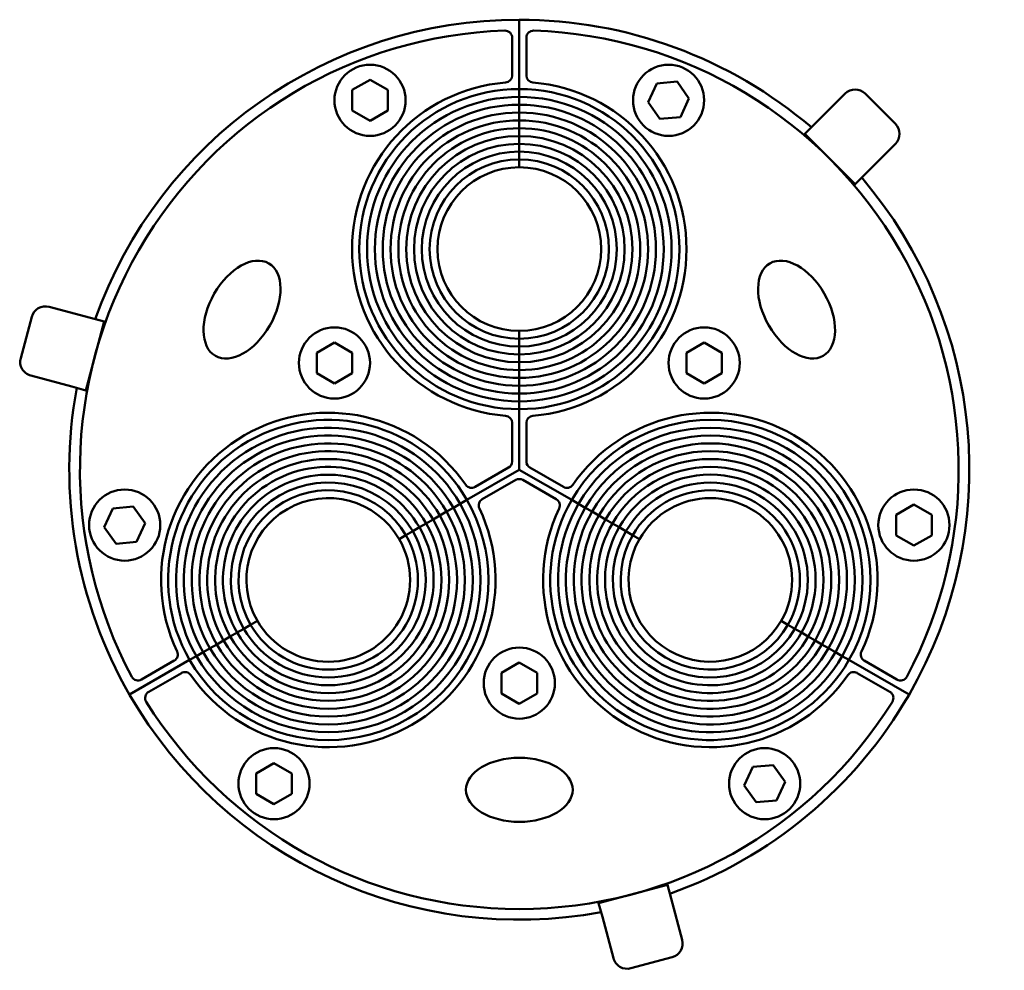
# Model space of a CAD drawing. Units: millimetres. Extents: x -70 to 68, y -70 to 63.
import ezdxf

# ---------------------------------------------------------------- set-up
doc = ezdxf.new("R2010")
doc.units = ezdxf.units.MM
doc.layers.get('0').update_dxf_attribs({"linetype": 'CONTINUOUS'})
doc.layers.add('AM_0', color=7, linetype='CONTINUOUS', lineweight=50)
doc.layers.add('DIM', color=3, linetype='CONTINUOUS', lineweight=25)
doc.styles.get("Standard").update_dxf_attribs({"font": 'ISOCP.SHX'})

# ---------------------------------------------------------------- blocks, each defined once
blk = doc.blocks.new('dimensionBlock')
blk.add_point((0, 0))
at = {"flags": 1}
for tag, p in [('D', (9.47, 2.89, 0)), ('Dsymbol', (9.47, -3.59, 0))]:
    blk.add_attdef(tag, p, '', height=5, dxfattribs=at)
blk = doc.blocks.new('H3_127_0_3X23_43UG')
at = {"layer": 'AM_0'}
for p, q in [((0, 63.25), (0, 53.5)), ((0, 53.5), (0, 63.25)), ((-1, 55.42), (-1, 60.72)), ((1, 60.72), (1, 55.42)), ((-23.48, 53.37), (-20.98, 54.81)), ((-20.98, 54.81), (-18.48, 53.37)), ((18.1, 51.66), (19.31, 54.28)), ((19.31, 54.28), (22.19, 54.54)), ((22.19, 54.54), (23.85, 52.19)), ((-23.48, 50.48), (-23.48, 53.37)), ((-18.48, 53.37), (-18.48, 50.48)), ((0, 52.4), (0, 53.5)), ((0, 52.4), (0, 53.5)), ((41.54, 48.61), (45.79, 52.86)), ((48.61, 52.86), (52.86, 48.61)), ((0, 51.3), (0, 52.4)), ((0, 51.3), (0, 52.4)), ((0, 50.2), (0, 51.3)), ((0, 50.2), (0, 51.3)), ((19.77, 49.3), (18.1, 51.66)), ((23.85, 52.19), (22.65, 49.57)), ((-20.98, 49.04), (-23.48, 50.48)), ((-18.48, 50.48), (-20.98, 49.04)), ((0, 49.1), (0, 50.2)), ((0, 49.1), (0, 50.2)), ((0, 48), (0, 49.1)), ((0, 48), (0, 49.1)), ((22.65, 49.57), (19.77, 49.3)), ((41.54, 48.61), (40.13, 47.2)), ((0, 46.9), (0, 48)), ((0, 46.9), (0, 48)), ((39.98, 47.06), (40.13, 47.2)), ((47.2, 40.13), (40.13, 47.2)), ((0, 45.8), (0, 46.9)), ((0, 45.8), (0, 46.9)), ((0, 44.7), (0, 45.8)), ((0, 44.7), (0, 45.8)), ((52.86, 45.79), (48.61, 41.54)), ((0, 43.6), (0, 44.7)), ((0, 43.6), (0, 44.7)), ((0, 42.5), (0, 43.6)), ((0, 42.5), (0, 43.6)), ((47.2, 40.13), (48.61, 41.54)), ((47.06, 39.98), (47.2, 40.13)), ((-66.08, 22.88), (-60.28, 21.33)), ((-70.08, 15.67), (-68.53, 21.47)), ((-58.35, 20.81), (-60.94, 11.15)), ((-58.35, 20.81), (-60.28, 21.33)), ((-58.16, 20.76), (-58.35, 20.81)), ((0, 19.5), (0, 18.4)), ((0, 19.5), (0, 18.4)), ((0, 18.4), (0, 17.3)), ((0, 18.4), (0, 17.3)), ((-28.48, 16.44), (-25.98, 17.89)), ((-25.98, 17.89), (-23.48, 16.44)), ((0, 17.3), (0, 16.2)), ((0, 17.3), (0, 16.2)), ((23.48, 16.44), (25.98, 17.89)), ((25.98, 17.89), (28.48, 16.44)), ((-28.48, 13.56), (-28.48, 16.44)), ((-23.48, 16.44), (-23.48, 13.56)), ((0, 16.2), (0, 15.1)), ((0, 16.2), (0, 15.1)), ((23.48, 13.56), (23.48, 16.44)), ((28.48, 16.44), (28.48, 13.56)), ((0, 15.1), (0, 14)), ((0, 15.1), (0, 14)), ((0, 14), (0, 12.9)), ((0, 14), (0, 12.9)), ((-62.87, 11.67), (-68.67, 13.22)), ((-25.98, 12.11), (-28.48, 13.56)), ((-23.48, 13.56), (-25.98, 12.11)), ((0, 12.9), (0, 11.8)), ((0, 12.9), (0, 11.8)), ((25.98, 12.11), (23.48, 13.56)), ((28.48, 13.56), (25.98, 12.11)), ((-62.87, 11.67), (-60.94, 11.15)), ((-60.74, 11.1), (-60.94, 11.15)), ((0, 11.8), (0, 10.7)), ((0, 11.8), (0, 10.7)), ((0, 10.7), (0, 9.6)), ((0, 10.7), (0, 9.6)), ((0, 9.6), (0, 8.5)), ((0, 9.6), (0, 8.5)), ((0, 8.5), (0, 0)), ((0, 0), (0, 8.5)), ((-1, 1.15), (-1, 6.58)), ((1, 6.58), (1, 1.15)), ((-7.36, -4.25), (0, 0)), ((0, 0), (-7.36, -4.25)), ((-6.2, -2.42), (-1.5, 0.29)), ((0, 0), (7.36, -4.25)), ((7.36, -4.25), (0, 0)), ((1.5, 0.29), (6.2, -2.42)), ((-0.5, -1.44), (-5.2, -4.16)), ((5.2, -4.16), (0.5, -1.44)), ((-58.33, -8.06), (-57.12, -5.44)), ((-57.12, -5.44), (-54.25, -5.17)), ((-54.25, -5.17), (-52.58, -7.53)), ((-10.22, -5.9), (-9.27, -5.35)), ((-10.22, -5.9), (-9.27, -5.35)), ((-9.27, -5.35), (-8.31, -4.8)), ((-9.27, -5.35), (-8.31, -4.8)), ((-8.31, -4.8), (-7.36, -4.25)), ((-8.31, -4.8), (-7.36, -4.25)), ((8.31, -4.8), (7.36, -4.25)), ((8.31, -4.8), (7.36, -4.25)), ((9.27, -5.35), (8.31, -4.8)), ((9.27, -5.35), (8.31, -4.8)), ((10.22, -5.9), (9.27, -5.35)), ((10.22, -5.9), (9.27, -5.35)), ((52.96, -6.35), (55.46, -4.91)), ((55.46, -4.91), (57.96, -6.35)), ((-12.12, -7), (-11.17, -6.45)), ((-12.12, -7), (-11.17, -6.45)), ((-11.17, -6.45), (-10.22, -5.9)), ((-11.17, -6.45), (-10.22, -5.9)), ((11.17, -6.45), (10.22, -5.9)), ((11.17, -6.45), (10.22, -5.9)), ((12.12, -7), (11.17, -6.45)), ((12.12, -7), (11.17, -6.45)), ((52.96, -9.24), (52.96, -6.35)), ((57.96, -6.35), (57.96, -9.24)), ((-56.66, -10.42), (-58.33, -8.06)), ((-52.58, -7.53), (-53.79, -10.15)), ((-14.98, -8.65), (-14.03, -8.1)), ((-14.98, -8.65), (-14.03, -8.1)), ((-14.03, -8.1), (-13.08, -7.55)), ((-14.03, -8.1), (-13.08, -7.55)), ((-13.08, -7.55), (-12.12, -7)), ((-13.08, -7.55), (-12.12, -7)), ((13.08, -7.55), (12.12, -7)), ((13.08, -7.55), (12.12, -7)), ((14.03, -8.1), (13.08, -7.55)), ((14.03, -8.1), (13.08, -7.55)), ((14.98, -8.65), (14.03, -8.1)), ((14.98, -8.65), (14.03, -8.1)), ((-16.89, -9.75), (-15.93, -9.2)), ((-16.89, -9.75), (-15.93, -9.2)), ((-15.93, -9.2), (-14.98, -8.65)), ((-15.93, -9.2), (-14.98, -8.65)), ((15.93, -9.2), (14.98, -8.65)), ((15.93, -9.2), (14.98, -8.65)), ((16.89, -9.75), (15.93, -9.2)), ((16.89, -9.75), (15.93, -9.2)), ((55.46, -10.68), (52.96, -9.24)), ((57.96, -9.24), (55.46, -10.68)), ((-53.79, -10.15), (-56.66, -10.42)), ((-37.76, -21.8), (-38.71, -22.35)), ((-37.76, -21.8), (-38.71, -22.35)), ((-36.81, -21.25), (-37.76, -21.8)), ((-36.81, -21.25), (-37.76, -21.8)), ((36.81, -21.25), (37.76, -21.8)), ((36.81, -21.25), (37.76, -21.8)), ((37.76, -21.8), (38.71, -22.35)), ((37.76, -21.8), (38.71, -22.35)), ((-40.62, -23.45), (-41.57, -24)), ((-40.62, -23.45), (-41.57, -24)), ((-39.66, -22.9), (-40.62, -23.45)), ((-39.66, -22.9), (-40.62, -23.45)), ((-38.71, -22.35), (-39.66, -22.9)), ((-38.71, -22.35), (-39.66, -22.9)), ((38.71, -22.35), (39.66, -22.9)), ((38.71, -22.35), (39.66, -22.9)), ((39.66, -22.9), (40.62, -23.45)), ((39.66, -22.9), (40.62, -23.45)), ((40.62, -23.45), (41.57, -24)), ((40.62, -23.45), (41.57, -24)), ((-42.52, -24.55), (-43.47, -25.1)), ((-42.52, -24.55), (-43.47, -25.1)), ((-41.57, -24), (-42.52, -24.55)), ((-41.57, -24), (-42.52, -24.55)), ((41.57, -24), (42.52, -24.55)), ((41.57, -24), (42.52, -24.55)), ((42.52, -24.55), (43.47, -25.1)), ((42.52, -24.55), (43.47, -25.1)), ((-45.38, -26.2), (-46.33, -26.75)), ((-45.38, -26.2), (-46.33, -26.75)), ((-44.43, -25.65), (-45.38, -26.2)), ((-44.43, -25.65), (-45.38, -26.2)), ((-43.47, -25.1), (-44.43, -25.65)), ((-43.47, -25.1), (-44.43, -25.65)), ((43.47, -25.1), (44.43, -25.65)), ((43.47, -25.1), (44.43, -25.65)), ((44.43, -25.65), (45.38, -26.2)), ((44.43, -25.65), (45.38, -26.2)), ((45.38, -26.2), (46.33, -26.75)), ((45.38, -26.2), (46.33, -26.75)), ((-54.78, -31.62), (-46.33, -26.75)), ((-46.33, -26.75), (-54.78, -31.62)), ((-53.08, -29.49), (-48.49, -26.84)), ((-2.5, -28.56), (0, -27.11)), ((0, -27.11), (2.5, -28.56)), ((46.33, -26.75), (54.78, -31.62)), ((54.78, -31.62), (46.33, -26.75)), ((48.49, -26.84), (53.08, -29.49)), ((-47.49, -28.58), (-52.08, -31.22)), ((-2.5, -31.44), (-2.5, -28.56)), ((2.5, -28.56), (2.5, -31.44)), ((52.08, -31.22), (47.49, -28.58)), ((0, -32.89), (-2.5, -31.44)), ((2.5, -31.44), (0, -32.89)), ((-36.98, -42.69), (-34.48, -41.24)), ((-34.48, -41.24), (-31.98, -42.69)), ((32.81, -41.77), (35.68, -41.51)), ((35.68, -41.51), (37.35, -43.86)), ((-36.98, -45.57), (-36.98, -42.69)), ((-31.98, -42.69), (-31.98, -45.57)), ((31.6, -44.39), (32.81, -41.77)), ((37.35, -43.86), (36.14, -46.49)), ((-34.48, -47.02), (-36.98, -45.57)), ((-31.98, -45.57), (-34.48, -47.02)), ((33.27, -46.75), (31.6, -44.39)), ((36.14, -46.49), (33.27, -46.75)), ((11.15, -60.94), (20.81, -58.35)), ((20.76, -58.16), (20.81, -58.35)), ((21.33, -60.28), (20.81, -58.35)), ((11.1, -60.74), (11.15, -60.94)), ((21.33, -60.28), (22.88, -66.08)), ((11.15, -60.94), (11.67, -62.87)), ((13.22, -68.67), (11.67, -62.87)), ((21.47, -68.53), (15.67, -70.08))]:
    blk.add_line(p, q, dxfattribs=at)
for centre in [(-20.98, 51.92), (20.98, 51.92), (-25.98, 15), (25.98, 15), (-55.46, -7.79), (55.46, -7.79), (0, -30), (-34.48, -44.13), (34.48, -44.13)]:
    blk.add_circle(centre, 5, dxfattribs=at)
for centre, radius, start, end in [((0, 0), 63.25, 90, 160.466), ((0, 0), 63.25, 49.534, 90), ((0, 0), 61.75, 91.8866, 208.1134), ((-2, 60.72), 1, 0, 91.8866), ((2, 60.72), 1, 88.1134, 180), ((0, 0), 61.75, 331.8866, 88.1134), ((-2, 55.42), 1, 274.6824, 0), ((2, 55.42), 1, 180, 265.3176), ((0, 31), 23.5, 94.6824, 265.3176), ((0, 31), 23.5, 274.6824, 85.3176), ((0, 31), 22.5, 90, 270), ((0, 31), 22.5, 270, 90), ((47.2, 51.44), 2, 45, 135), ((0, 31), 21.4, 90, 270), ((0, 31), 21.4, 90, 270), ((0, 31), 20.3, 90, 270), ((0, 31), 20.3, 90, 270), ((0, 31), 21.4, 270, 90), ((0, 31), 21.4, 270, 90), ((0, 31), 20.3, 270, 90), ((0, 31), 20.3, 270, 90), ((0, 31), 19.2, 90, 270), ((0, 31), 19.2, 90, 270), ((0, 31), 19.2, 270, 90), ((0, 31), 19.2, 270, 90), ((0, 31), 18.1, 90, 270), ((0, 31), 18.1, 90, 270), ((0, 31), 18.1, 270, 90), ((0, 31), 18.1, 270, 90), ((51.44, 47.2), 2, 315, 45), ((0, 31), 17, 90, 270), ((0, 31), 17, 90, 270), ((0, 31), 17, 270, 90), ((0, 31), 17, 270, 90), ((0, 31), 15.9, 90, 270), ((0, 31), 15.9, 90, 270), ((0, 31), 14.8, 90, 270), ((0, 31), 14.8, 90, 270), ((0, 31), 15.9, 270, 90), ((0, 31), 15.9, 270, 90), ((0, 31), 14.8, 270, 90), ((0, 31), 14.8, 270, 90), ((0, 31), 13.7, 90, 270), ((0, 31), 13.7, 90, 270), ((0, 31), 13.7, 270, 90), ((0, 31), 13.7, 270, 90), ((0, 31), 12.6, 90, 270), ((0, 31), 12.6, 90, 270), ((0, 31), 12.6, 270, 90), ((0, 31), 12.6, 270, 90), ((0, 31), 11.5, 90, 270), ((0, 31), 11.5, 270, 90), ((0, 0), 63.25, 330, 40.466), ((-66.6, 20.95), 2, 75, 165), ((-68.15, 15.15), 2, 165, 255), ((0, 0), 63.25, 169.534, 210), ((-26.85, -15.5), 23.5, 34.6824, 205.3176), ((-26.85, -15.5), 22.5, 30, 210), ((-2, 6.58), 1, 0, 85.3176), ((2, 6.58), 1, 94.6824, 180), ((26.85, -15.5), 22.5, 330, 150), ((26.85, -15.5), 23.5, 334.6824, 145.3176), ((-26.85, -15.5), 21.4, 30, 210), ((-26.85, -15.5), 21.4, 30, 210), ((26.85, -15.5), 21.4, 330, 150), ((26.85, -15.5), 21.4, 330, 150), ((-26.85, -15.5), 20.3, 30, 210), ((-26.85, -15.5), 20.3, 30, 210), ((26.85, -15.5), 20.3, 330, 150), ((26.85, -15.5), 20.3, 330, 150), ((-26.85, -15.5), 19.2, 30, 210), ((-26.85, -15.5), 19.2, 30, 210), ((26.85, -15.5), 19.2, 330, 150), ((26.85, -15.5), 19.2, 330, 150), ((-26.85, -15.5), 18.1, 30, 210), ((-26.85, -15.5), 18.1, 30, 210), ((-26.85, -15.5), 17, 30, 210), ((-26.85, -15.5), 17, 30, 210), ((26.85, -15.5), 18.1, 330, 150), ((26.85, -15.5), 18.1, 330, 150), ((26.85, -15.5), 17, 330, 150), ((26.85, -15.5), 17, 330, 150), ((-26.85, -15.5), 15.9, 30, 210), ((-26.85, -15.5), 15.9, 30, 210), ((-2, 1.15), 1, 300, 0), ((2, 1.15), 1, 180, 240), ((26.85, -15.5), 15.9, 330, 150), ((26.85, -15.5), 15.9, 330, 150), ((-26.85, -15.5), 14.8, 30, 210), ((-26.85, -15.5), 14.8, 30, 210), ((0, -2.31), 1, 60, 120), ((26.85, -15.5), 14.8, 330, 150), ((26.85, -15.5), 14.8, 330, 150), ((-26.85, -15.5), 13.7, 30, 210), ((-26.85, -15.5), 13.7, 30, 210), ((-6.7, -1.56), 1, 214.6824, 300), ((6.7, -1.56), 1, 240, 325.3176), ((26.85, -15.5), 13.7, 330, 150), ((26.85, -15.5), 13.7, 330, 150), ((-26.85, -15.5), 12.6, 30, 210), ((-26.85, -15.5), 12.6, 30, 210), ((-26.85, -15.5), 11.5, 30, 210), ((26.85, -15.5), 12.6, 330, 150), ((26.85, -15.5), 12.6, 330, 150), ((26.85, -15.5), 11.5, 330, 150), ((-26.85, -15.5), 22.5, 210, 30), ((-26.85, -15.5), 23.5, 214.6824, 25.3176), ((-26.85, -15.5), 21.4, 210, 30), ((-26.85, -15.5), 21.4, 210, 30), ((-26.85, -15.5), 20.3, 210, 30), ((-26.85, -15.5), 20.3, 210, 30), ((-4.7, -5.02), 1, 120, 205.3176), ((26.85, -15.5), 23.5, 154.6824, 325.3176), ((26.85, -15.5), 22.5, 150, 330), ((4.7, -5.02), 1, 334.6824, 60), ((26.85, -15.5), 21.4, 150, 330), ((26.85, -15.5), 21.4, 150, 330), ((26.85, -15.5), 20.3, 150, 330), ((26.85, -15.5), 20.3, 150, 330), ((-26.85, -15.5), 19.2, 210, 30), ((-26.85, -15.5), 19.2, 210, 30), ((-26.85, -15.5), 18.1, 210, 30), ((-26.85, -15.5), 18.1, 210, 30), ((26.85, -15.5), 19.2, 150, 330), ((26.85, -15.5), 19.2, 150, 330), ((26.85, -15.5), 18.1, 150, 330), ((26.85, -15.5), 18.1, 150, 330), ((-26.85, -15.5), 17, 210, 30), ((-26.85, -15.5), 17, 210, 30), ((-26.85, -15.5), 15.9, 210, 30), ((-26.85, -15.5), 15.9, 210, 30), ((-26.85, -15.5), 14.8, 210, 30), ((-26.85, -15.5), 14.8, 210, 30), ((26.85, -15.5), 17, 150, 330), ((26.85, -15.5), 17, 150, 330), ((26.85, -15.5), 15.9, 150, 330), ((26.85, -15.5), 15.9, 150, 330), ((26.85, -15.5), 14.8, 150, 330), ((26.85, -15.5), 14.8, 150, 330), ((-26.85, -15.5), 13.7, 210, 30), ((-26.85, -15.5), 13.7, 210, 30), ((-26.85, -15.5), 12.6, 210, 30), ((-26.85, -15.5), 12.6, 210, 30), ((26.85, -15.5), 13.7, 150, 330), ((26.85, -15.5), 13.7, 150, 330), ((26.85, -15.5), 12.6, 150, 330), ((26.85, -15.5), 12.6, 150, 330), ((-26.85, -15.5), 11.5, 210, 30), ((26.85, -15.5), 11.5, 150, 330), ((-48.99, -25.98), 1, 300, 25.3176), ((48.99, -25.98), 1, 154.6824, 240), ((-46.99, -29.44), 1, 34.6824, 120), ((46.99, -29.44), 1, 60, 145.3176), ((-53.58, -28.63), 1, 208.1134, 300), ((53.58, -28.63), 1, 240, 331.8866), ((0, 0), 63.25, 210, 280.466), ((-51.58, -32.09), 1, 120, 211.8866), ((0, 0), 63.25, 289.534, 330), ((51.58, -32.09), 1, 328.1134, 60), ((0, 0), 61.75, 211.8866, 328.1134), ((20.95, -66.6), 2, 285, 15), ((15.15, -68.15), 2, 195, 285)]:
    blk.add_arc(centre, radius, start, end, dxfattribs=at)
for centre, major_axis in [((-38.97, 22.5), (-3.75, -6.5)), ((38.97, 22.5), (-3.75, 6.5)), ((0, -45), (7.5, 0))]:
    blk.add_ellipse(centre, major_axis=major_axis, ratio=0.6, dxfattribs=at)
at = {"layer": 'DIM'}
for p in [(-22.5, 31), (-11.5, 31), (11.5, 31), (22.5, 31), (-63.25, 0), (63.25, 0)]:
    blk.add_blockref('dimensionBlock', p, dxfattribs=at)

msp = doc.modelspace()

# ---------------------------------------------------------------- block references
at = {"layer": 'AM_0'}
msp.add_blockref('H3_127_0_3X23_43UG', (0, 0), dxfattribs=at)

doc.saveas('drawing.dxf')
